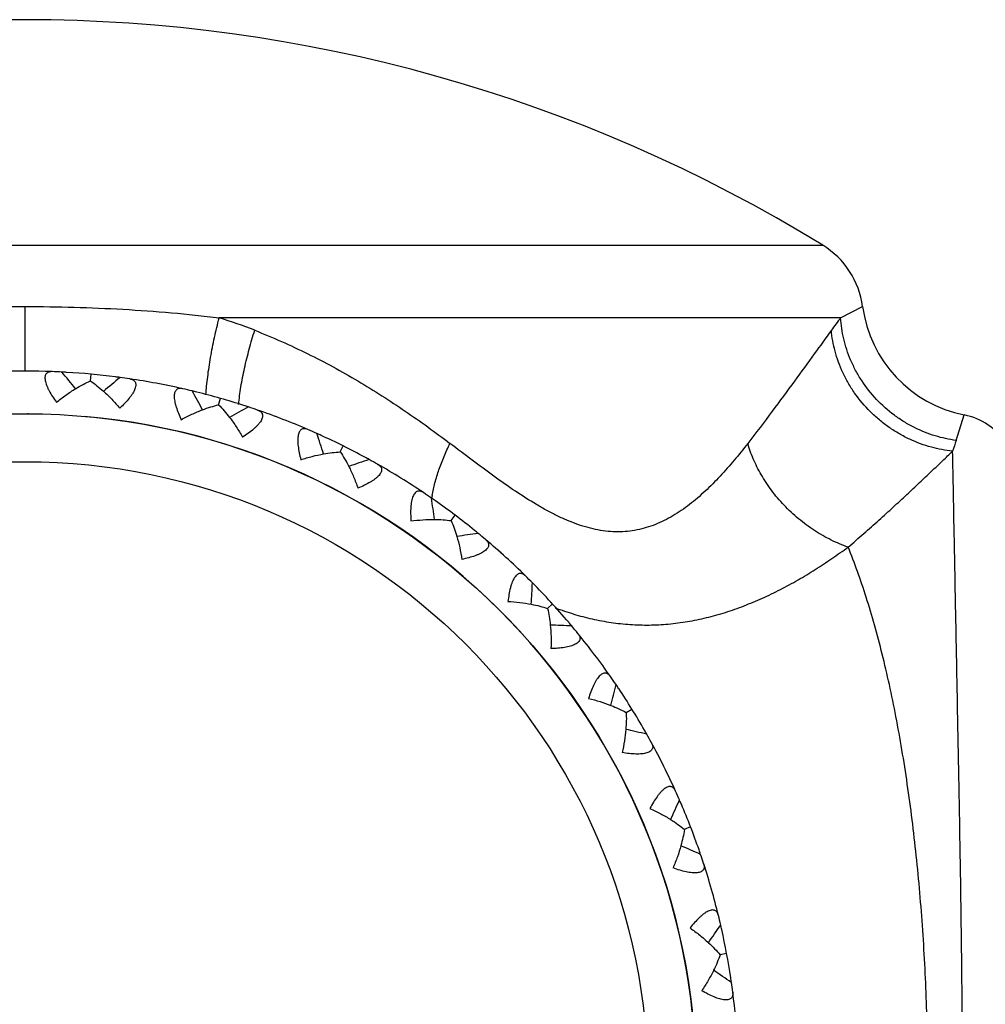
# Model space of a CAD drawing. Units: inches. Extents: x 5.5 to 16.3, y 5 to 13.6.
# Drawn here: x 6.9 to 7.4, y 8.2 to 8.6 of the extents above; entities that cross this region are included whole.
import ezdxf

# ---------------------------------------------------------------- set-up
doc = ezdxf.new("R2010")
doc.units = ezdxf.units.IN
doc.header["$LTSCALE"] = 1.21
doc.header["$MEASUREMENT"] = 0
doc.layers.get('0').update_dxf_attribs({"linetype": 'CONTINUOUS'})

msp = doc.modelspace()

# ---------------------------------------------------------------- linework, layer by layer
at = {"color": 9, "linetype": 'CONTINUOUS'}
for p, q in [((6.5632442003, 8.5170283501), (7.3121404852, 8.5170283501)), ((6.9376924001, 8.4579195021), (6.9376924578, 8.4882424099)), ((7.3205110904, 8.4829523273), (7.3308409879, 8.4882424067)), ((7.3205112481, 8.4829523273), (7.0287532562, 8.4829523273)), ((7.3747559348, 8.4254116216), (7.3785662278, 8.4373388406))]:
    msp.add_line(p, q, dxfattribs=at)
at = {"color": 7, "linetype": 'CONTINUOUS'}
for p, q in [((6.9491874787, 8.4577224191), (6.9482645448, 8.4577528452)), ((6.9683138383, 8.453348538), (6.9686054141, 8.456492813)), ((6.9961979451, 8.4527714399), (6.9945231931, 8.4530640854)), ((7.0039611324, 8.4512998287), (7.0022937569, 8.4516319352)), ((7.0285086251, 8.4420956707), (7.0293729954, 8.4451328315)), ((7.0558119106, 8.4364047076), (7.0542194478, 8.4370001051)), ((7.0856107724, 8.4199736418), (7.087018502, 8.4228002616)), ((7.118110805, 8.4051859894), (7.1166759944, 8.406097995)), ((7.1376757383, 8.3877357948), (7.1395788853, 8.390255612)), ((7.1610794774, 8.3725660411), (7.1598096325, 8.3736964966)), ((7.1669051688, 8.3672280606), (7.1656623691, 8.3683881833)), ((7.182930503, 8.346479938), (7.1852642645, 8.3486071519)), ((7.2198339796, 8.297611003), (7.2225188789, 8.2992731694)), ((7.2500719868, 8.2439391307), (7.2471275456, 8.2427982659)), ((7.2669901166, 8.1844790725), (7.2638864257, 8.183898601))]:
    msp.add_line(p, q, dxfattribs=at)
msp.add_circle((6.9376923427, 8.1229195021), 0.315, dxfattribs=at)
at = {"color": 9, "linetype": 'CONTINUOUS'}
msp.add_circle((6.9376923427, 8.1229195021), 0.2924603175, dxfattribs=at)
at = {"color": 7, "linetype": 'CONTINUOUS'}
for centre, radius, start, end in [((6.9376923427, 7.9079195021), 0.715, 58.4189823863, 121.5810176137), ((7.2911923427, 8.4829523273), 0.04, 7.5997454214, 58.4189914627), ((7.3903272757, 8.4961898166), 0.0600149112, 187.6096942896, 258.6986281753), ((6.9376923427, 8.1229195021), 0.335, 87.8336088053, 92.1663911947), ((6.9376769028, 8.1227960559), 0.3351241316, 87.0485034395, 87.831789448), ((6.1731423548, 7.8107491063), 1.0146187387, 39.0282424092, 39.5988299365), ((6.9377019228, 8.1231803341), 0.3347395713, 86.6719105708, 87.0477310882), ((6.9377212966, 8.1230938478), 0.3348239127, 82.7400441862, 86.6717205191), ((7.6382978317, 7.6677803447), 1.0247268089, 129.8101105264, 130.376774018), ((6.9377308412, 8.1231775587), 0.3347396667, 82.3622588091, 82.7398540926), ((6.9376848366, 8.1227953208), 0.3351241315, 81.5799752576, 82.3632612663), ((6.9376923427, 8.1229195021), 0.335, 77.2453735112, 81.5781559006), ((6.9376544825, 8.1228009949), 0.3351241316, 76.4602681456, 77.2435541541), ((6.1287991112, 7.956550092), 1.0146187391, 28.4400071152, 29.0105946423), ((6.9377496875, 8.1231741327), 0.3347395713, 76.0836752721, 76.459495792), ((6.9377528396, 8.123085559), 0.3348239127, 72.1518088962, 76.0834852204), ((7.542737091, 7.5467940332), 1.0247268087, 119.2218752323, 119.788538724), ((6.9377776035, 8.1231660907), 0.3347396667, 71.7740235169, 72.1516188027), ((6.9376621462, 8.1227988145), 0.3351241315, 70.9917399635, 71.7750259724), ((6.9376923427, 8.1229195021), 0.315, 270, 84.9588535402), ((6.9376923427, 8.1229195021), 0.315, 89.708525013, 89.8058022001), ((6.9376923427, 8.1229195021), 0.335, 66.6571382171, 70.9899206065), ((7.3726817511, 8.4079081878), 0.030012969, 32.117089805, 78.6931924002), ((6.9376333515, 8.1228099696), 0.3351241316, 65.8720328515, 66.6553188601), ((6.112001757, 8.1080165887), 1.0146187387, 17.851771821, 18.4223593483), ((6.9377954993, 8.1231592601), 0.3347395712, 65.4954399806, 65.8712604992), ((6.9377823224, 8.1230716153), 0.3348239127, 61.5635735975, 65.4952499289), ((7.4265722773, 7.4454269832), 1.0247268089, 108.6336399384, 109.20030343), ((6.9378214624, 8.1231462256), 0.3347396666, 61.1857882206, 61.5633835041), ((6.937640484, 8.122806418), 0.3351241315, 60.4035046695, 61.1867906782), ((6.9376923427, 8.1229195021), 0.335, 56.0689029229, 60.4016853124), ((6.9376142294, 8.1228226741), 0.3351241316, 55.2837975573, 56.0670835658), ((6.1233141848, 8.2599894031), 1.0146269446, 7.261440768, 7.8341277291), ((6.9378377982, 8.1231362227), 0.3347395713, 54.9072046866, 55.283025205), ((6.937808741, 8.1230524915), 0.3348239127, 50.9753383154, 54.9070146349), ((7.2937589768, 7.3671330743), 1.0247248449, 98.0454050917, 98.6125403723), ((6.9378609242, 8.1231186396), 0.3347396665, 50.5975529319, 50.9751482219), ((6.9376205879, 8.1228178725), 0.3351241315, 49.8152693753, 50.5985553841), ((6.9376923427, 8.1229195021), 0.335, 45.4806676288, 49.8134500182), ((6.9375977673, 8.1228386761), 0.3351241316, 44.695562263, 45.4788482715), ((6.1623734226, 8.4072968737), 1.0146205662, 356.6753026122, 357.2458891118), ((6.9378283164, 8.1230609397), 0.3348044145, 40.3871030114, 44.6964073545), ((6.9378946451, 8.123084272), 0.3347396667, 40.0093176334, 40.3869129178), ((7.1488207789, 7.3145727403), 1.0247268091, 87.4571693501, 88.0238328416), ((6.9376031352, 8.1228327879), 0.3351241315, 39.2270340812, 40.0103200899), ((6.9376923427, 8.1229195021), 0.335, 34.8924323347, 39.2252147241), ((6.9375845259, 8.1228574305), 0.3351241316, 34.1073269689, 34.8906129775), ((6.2278289054, 8.5449192863), 1.0146205663, 346.0870673195, 346.6576538175), ((6.9379062643, 8.1230690434), 0.3347395714, 33.7307340985, 34.1065546167), ((6.9378489222, 8.1230014632), 0.3348239127, 29.7988677205, 33.7305440468), ((6.9966925883, 7.2895416317), 1.0247268091, 76.8689340559, 77.4355975474), ((6.9379214769, 8.1230442935), 0.3347396666, 29.4210823408, 29.798677627), ((6.9375887205, 8.1228506562), 0.3351241314, 28.6387987868, 29.4220847957), ((6.9376923427, 8.1229195021), 0.335, 24.3041970406, 28.63697943), ((6.937574956, 8.1228782987), 0.3351241316, 23.5190916747, 24.3023776833), ((6.3081925225, 8.672227255), 1.0247327289, 335.5073107487, 336.0722565365), ((6.9379300127, 8.1230271516), 0.3347396665, 23.1424988472, 23.520094132), ((6.9378521093, 8.1229950627), 0.3348239126, 19.2106324225, 23.142308754), ((6.8466657423, 7.3021220933), 1.0146233916, 66.2835061877, 66.8562235592), ((6.9379405958, 8.1230000965), 0.3347395715, 18.8346216518, 19.210442371), ((6.9375778343, 8.1228708689), 0.3351241316, 18.050563493, 18.8338495015), ((6.9376923427, 8.1229195021), 0.335, 13.7159617465, 18.0487441359), ((6.9375693836, 8.12290057), 0.3351241316, 12.9308563807, 13.7141423892), ((6.4198462093, 8.7785443838), 1.0247324608, 324.9190752582, 325.4840211939), ((6.9379457464, 8.1229816469), 0.3347396666, 12.5542635524, 12.9318588375), ((6.9378632732, 8.1229644191), 0.3348239126, 8.622397124, 12.5540734591), ((6.6973953036, 7.3328249575), 1.0146220099, 55.6952715696, 56.2676109431), ((6.9379510836, 8.1229530938), 0.3347396669, 8.2446117485, 8.6222070306), ((6.9375708478, 8.1228927379), 0.3351241315, 7.4623281989, 8.2456142076), ((6.9376923427, 8.1229195021), 0.335, 3.1277264523, 7.4605088418)]:
    msp.add_arc(centre, radius, start, end, dxfattribs=at)
at = {"color": 9, "linetype": 'CONTINUOUS'}
for centre, radius, start, end in [((6.957324065, 8.2525764603), 0.2411950938, 68.5662639843, 72.7736884697), ((7.5319215286, 8.3209925338), 0.2663179651, 142.5445515626, 144.1169648221), ((8.0297427867, 8.2044251791), 0.6912617712, 161.3560865734, 161.7959026547), ((7.1906323823, 8.3883856132), 0.0629092187, 169.8161758028, 171.1136775326)]:
    msp.add_arc(centre, radius, start, end, dxfattribs=at)
for points, knots in [([(6.8466316131, 8.4829523273), (6.8540907488, 8.4838792745), (6.8691241364, 8.4854518196), (6.8918248894, 8.4870740878), (6.9147137461, 8.488030979), (6.9300253344, 8.4882423981), (6.9376923633, 8.4882424067)], [0, 0, 0, 0, 0.2470722631, 0.4967262851, 0.7479801165, 1, 1, 1, 1]), ([(6.9376923633, 8.4882424067), (6.9453596627, 8.4882423942), (6.9606716278, 8.4880306453), (6.9835606624, 8.4870739617), (7.0062612693, 8.4854511581), (7.0212945077, 8.4838792665), (7.0287536477, 8.4829523273)], [0, 0, 0, 0, 0.2520273678, 0.5032835172, 0.7529290027, 1, 1, 1, 1]), ([(7.0225520723, 8.4467657873), (7.0226412656, 8.4481417964), (7.0228749372, 8.4509694193), (7.0235339767, 8.4568501496), (7.0246942197, 8.464487166), (7.0265177911, 8.4737280933), (7.0279741252, 8.479896688), (7.0287536223, 8.4829522092)], [0, 0, 0, 0, 0.1125306505, 0.2314987463, 0.4828777205, 0.7426549741, 1, 1, 1, 1]), ([(7.374755719, 8.4254109817), (7.3714423084, 8.4258412579), (7.3646916991, 8.4273054014), (7.3565678207, 8.4305359949), (7.3502648895, 8.4340575151), (7.3441110309, 8.4382263806), (7.3370756696, 8.4444449167), (7.331286654, 8.4518265633), (7.3275093521, 8.4581941788), (7.3244019507, 8.4646520682), (7.3217138075, 8.4728873801), (7.3207112416, 8.4796538438), (7.3205110837, 8.4829523227)], [0, 0, 0, 0, 0.1172434023, 0.2411549909, 0.305231317, 0.3702934526, 0.5017196524, 0.6328707589, 0.6976067498, 0.7612492175, 0.8840438714, 1, 1, 1, 1]), ([(7.0379003223, 8.442297417), (7.0380267176, 8.4436379664), (7.0383415498, 8.44638584), (7.0391865769, 8.4520767918), (7.0406207134, 8.4594302217), (7.0428180172, 8.4682877227), (7.0445460866, 8.4741770474), (7.0454653955, 8.4770895002)], [0, 0, 0, 0, 0.1132632458, 0.2325930949, 0.4838905981, 0.7430981869, 1, 1, 1, 1]), ([(7.0454627738, 8.4770907187), (7.0539004456, 8.4737727985), (7.0663026604, 8.468264818), (7.0822805693, 8.4599784558), (7.0938846693, 8.4533900506), (7.1051579056, 8.4464551958), (7.1196949174, 8.4368493664), (7.1302372319, 8.429212525), (7.1371204987, 8.4239979864)], [0, 0, 0, 0, 0.2559897191, 0.38255805, 0.5081085425, 0.6326562826, 0.7561833963, 1, 1, 1, 1]), ([(7.3161463709, 8.4770906299), (7.3134808583, 8.473409729), (7.3077229393, 8.465452542), (7.2984911678, 8.452764281), (7.2881464594, 8.4386967802), (7.2807845407, 8.4289870539), (7.2769128908, 8.4239983445)], [0, 0, 0, 0, 0.2065183606, 0.446327591, 0.7130426414, 1, 1, 1, 1]), ([(7.3730787698, 8.4203770377), (7.3697224197, 8.4207130675), (7.3628467646, 8.4220007658), (7.3545192698, 8.4250412491), (7.3480028634, 8.4284373103), (7.3432139551, 8.4314777325), (7.3386543681, 8.4349493883), (7.3329909523, 8.4400981586), (7.3280725287, 8.4459715858), (7.3240138881, 8.4523307897), (7.3206483793, 8.4587746296), (7.3176644942, 8.4669970015), (7.3164432005, 8.473783986), (7.3161460756, 8.4770896995)], [0, 0, 0, 0, 0.1165589012, 0.2404831523, 0.3047949125, 0.370199397, 0.4362599033, 0.5025688171, 0.6344088142, 0.6993363703, 0.7630143326, 0.8853101758, 1, 1, 1, 1]), ([(7.1287142629, 8.3995083955), (7.1290747764, 8.4015174806), (7.1300057975, 8.4056116145), (7.1319055851, 8.4117419176), (7.1342873649, 8.4179174703), (7.1361359808, 8.4219825684), (7.1371204699, 8.4239980082)], [0, 0, 0, 0, 0.2358157034, 0.4843975318, 0.7408631886, 1, 1, 1, 1]), ([(7.2769130155, 8.4239979676), (7.2748461915, 8.4213348048), (7.2706350154, 8.4160907368), (7.2640051316, 8.4085595474), (7.2570421176, 8.4015275028), (7.2496950866, 8.3952115963), (7.2419272456, 8.3898476865), (7.2350253764, 8.3863744632), (7.2293063556, 8.3843800462), (7.2249337808, 8.3832907197), (7.2204666711, 8.3826221713), (7.2159133879, 8.3823951181), (7.2112865215, 8.3826295014), (7.2065987634, 8.3833037546), (7.2018597079, 8.3843967737), (7.1970788223, 8.3858879094), (7.1922652501, 8.387756833), (7.1874215508, 8.3899686553), (7.1825486274, 8.3924893812), (7.1759290384, 8.3962661363), (7.1676088684, 8.4015965513), (7.1576123696, 8.4086360538), (7.1474325572, 8.4161805955), (7.1405916369, 8.4213684676), (7.1371204881, 8.4239979676)], [0, 0, 0, 0, 0.0605868137, 0.1208416157, 0.1802542018, 0.2383092072, 0.2947205059, 0.3495295802, 0.3765403908, 0.403443041, 0.4303975215, 0.4575929119, 0.4852403574, 0.5135293385, 0.5426018426, 0.5725568628, 0.6034586376, 0.6353441121, 0.6682121207, 0.7020279202, 0.772285652, 0.8456954972, 0.9217356666, 1, 1, 1, 1]), ([(7.3240361227, 8.3752840683), (7.3213191969, 8.3762341035), (7.3158771592, 8.3785385965), (7.3080520582, 8.3830028098), (7.3006296536, 8.388506035), (7.2938552695, 8.3948396778), (7.2889155541, 8.4006974449), (7.2854709007, 8.4055934094), (7.2824710793, 8.4104381837), (7.2794257701, 8.4165076466), (7.277620527, 8.4215342286), (7.276912908, 8.4239983666)], [0, 0, 0, 0, 0.1229712851, 0.2517705749, 0.3840431173, 0.5168304932, 0.6471366772, 0.7105918086, 0.7724718434, 0.8904659945, 1, 1, 1, 1]), ([(7.3240361149, 8.3752840614), (7.326494421, 8.3774129756), (7.3313234042, 8.3816228052), (7.3372640023, 8.3868901704), (7.3418608394, 8.3910315038), (7.3462392049, 8.3950240875), (7.3514701898, 8.3998728664), (7.3565280623, 8.4046276595), (7.3603945858, 8.408274793), (7.3640035899, 8.4116823942), (7.3682330468, 8.4156940313), (7.3715217524, 8.418858012), (7.3730787736, 8.4203767311)], [0, 0, 0, 0, 0.1464179251, 0.2884373155, 0.3574617756, 0.4249886165, 0.5552219542, 0.678593591, 0.7375396018, 0.7945339065, 0.9020710199, 1, 1, 1, 1]), ([(7.3730788667, 7.825463258), (7.3732164224, 7.8319301257), (7.3735177517, 7.8470703609), (7.3740100755, 7.872887537), (7.3746144149, 7.9046761176), (7.3753269867, 7.9416853958), (7.3759795348, 7.9754095538), (7.376505696, 8.0043279622), (7.3768883274, 8.0271774273), (7.3772231125, 8.0506054131), (7.3774841517, 8.0744684925), (7.3776524575, 8.0986231126), (7.3777082699, 8.1229245578), (7.3776523305, 8.1472262036), (7.3774298938, 8.1792074835), (7.3770220345, 8.2107040321), (7.3765056273, 8.241524188), (7.3759790089, 8.2704422406), (7.3753268815, 8.3041652852), (7.3746140232, 8.3411714866), (7.374010342, 8.3729573807), (7.3735170773, 8.3987718001), (7.3732173627, 8.4139108778), (7.3730787699, 8.4203773325)], [0, 0, 0, 0, 0.0326137319, 0.0763530967, 0.130195517, 0.1929227241, 0.2629908124, 0.3002666661, 0.3387552766, 0.3782153476, 0.4184039439, 0.4590813679, 0.5000070357, 0.540933245, 0.5816116804, 0.6612620762, 0.6997527739, 0.7370306817, 0.8070928544, 0.8698182799, 0.9236529127, 0.9673882379, 1, 1, 1, 1]), ([(7.186519536, 8.3467972345), (7.1893769389, 8.3457427381), (7.1951272503, 8.3438096584), (7.2038928094, 8.3415006225), (7.2127443325, 8.3398413419), (7.221669676, 8.3388701964), (7.2306471886, 8.3386212867), (7.2396475014, 8.3390838555), (7.24863729, 8.3402564293), (7.2575818072, 8.3421087761), (7.2664495907, 8.3445951097), (7.2752086448, 8.3476720024), (7.2838327888, 8.3512798012), (7.2922941926, 8.3553575098), (7.2991821267, 8.3591070996), (7.3045786049, 8.3622980063), (7.3098829079, 8.3656028444), (7.3163792912, 8.369918152), (7.321489707, 8.3734893088), (7.3240361148, 8.3752840617)], [0, 0, 0, 0, 0.062155971, 0.1237067332, 0.1848389774, 0.2457668234, 0.3067317816, 0.3679197349, 0.4294915887, 0.4915605544, 0.5541665438, 0.6172978785, 0.6808977301, 0.7448440166, 0.8088969772, 0.8408726239, 0.8727734491, 0.9364243321, 1, 1, 1, 1]), ([(7.3240361226, 7.8705549615), (7.3255727128, 7.874309327), (7.3285540002, 7.882102412), (7.3326644082, 7.8942769026), (7.3365267106, 7.9072242745), (7.3401337443, 7.920901075), (7.3434808055, 7.9352585132), (7.3465614274, 7.9502454561), (7.3493694662, 7.965810608), (7.3527843522, 7.9875383533), (7.3562931235, 8.0157707982), (7.3592848401, 8.0506784732), (7.3610948379, 8.0865560847), (7.3617038545, 8.1229195177), (7.3610948368, 8.1592829505), (7.359284838, 8.1951605614), (7.3562931204, 8.2300682353), (7.3527843483, 8.2583006791), (7.3493694616, 8.2800284233), (7.3465614224, 8.2955935742), (7.3434808, 8.3105805162), (7.3401337384, 8.3249379532), (7.3365267042, 8.3386147525), (7.3326644014, 8.3515621231), (7.328553993, 8.3637366124), (7.3255727052, 8.3715296964), (7.3240361149, 8.3752840614)], [0, 0, 0, 0, 0.0237240438, 0.0487790889, 0.075130887, 0.1027245679, 0.1314860239, 0.161336508, 0.1921941775, 0.2239748409, 0.2899553093, 0.3585229073, 0.4288266423, 0.5000000108, 0.5711733788, 0.6414771128, 0.7100447089, 0.7760251747, 0.8078058367, 0.8386635045, 0.8685139868, 0.8972754409, 0.9248691197, 0.9512209157, 0.9762759585, 1, 1, 1, 1])]:
    msp.add_open_spline(points, degree=3, knots=knots, dxfattribs=at)
at = {"color": 7, "linetype": 'CONTINUOUS'}
for points, knots in [([(6.9503558957, 8.457680065), (6.9500811517, 8.4576904582), (6.9495529176, 8.4576776171), (6.9488038497, 8.4575298671), (6.9481493478, 8.4572393238), (6.9476128821, 8.4567906344), (6.9472238291, 8.4561819499), (6.9469997547, 8.4554275105), (6.946942158, 8.4545423747), (6.9470471292, 8.4535392495), (6.9473075753, 8.4524334116), (6.9477125908, 8.4512430739), (6.9482479626, 8.4499874344), (6.9491349213, 8.4482098978), (6.950479484, 8.4459451917), (6.9516927302, 8.4441767418), (6.9523377618, 8.4432837603)], [0, 0, 0, 0, 0.0459514444, 0.0879401564, 0.1268308847, 0.1643810778, 0.2031276859, 0.2457996662, 0.2945288228, 0.350454849, 0.4137783405, 0.4840269343, 0.560350752, 0.6417468426, 0.8158901155, 1, 1, 1, 1]), ([(6.9613338237, 8.4496846633), (6.9624904042, 8.4503921785), (6.9647744144, 8.4517014658), (6.9671427001, 8.4528540385), (6.968312328, 8.4533617688)], [0, 0, 0, 0, 0.5153458535, 1, 1, 1, 1]), ([(6.968312328, 8.4533617688), (6.9693650507, 8.4526502622), (6.9714740894, 8.4510875776), (6.9734724538, 8.4493874785), (6.9744764347, 8.4484829668)], [0, 0, 0, 0, 0.4846063386, 1, 1, 1, 1]), ([(6.9867565029, 8.454307052), (6.9870284785, 8.4542667842), (6.9875453591, 8.4541570993), (6.9882545239, 8.4538742234), (6.9888444941, 8.4534683627), (6.9892893801, 8.4529287384), (6.9895599608, 8.4522589287), (6.9896415944, 8.4514761619), (6.9895355656, 8.4505955129), (6.9892480574, 8.4496287567), (6.9887888503, 8.4485896046), (6.9881720066, 8.4474939584), (6.9874150289, 8.4463580736), (6.9862165508, 8.444773781), (6.9844787427, 8.4427946977), (6.9829612018, 8.4412792916), (6.9821630678, 8.4405200387)], [0, 0, 0, 0, 0.0459514396, 0.0879401773, 0.1268309401, 0.1643810642, 0.203127712, 0.2457997057, 0.2945288325, 0.350455002, 0.4137783763, 0.4840268282, 0.5603505942, 0.6417466525, 0.8158900263, 1, 1, 1, 1]), ([(6.9523377618, 8.4432837603), (6.9537963679, 8.4444677782), (6.9567260087, 8.4467028971), (6.9597952593, 8.4487434771), (6.9613338237, 8.4496846633)], [0, 0, 0, 0, 0.5101929663, 1, 1, 1, 1]), ([(6.9744764347, 8.4484829668), (6.9758195666, 8.4472729052), (6.9784684728, 8.4446972838), (6.9809438046, 8.4419555116), (6.9821630678, 8.4405200387)], [0, 0, 0, 0, 0.4897640692, 1, 1, 1, 1]), ([(7.0116523666, 8.4496532085), (7.0113842105, 8.4497139088), (7.010862611, 8.4497983492), (7.0100991483, 8.4497907557), (7.0094024035, 8.4496254238), (7.0087926257, 8.4492829496), (7.0082983515, 8.4487561174), (7.0079394646, 8.4480556973), (7.0077202053, 8.447196216), (7.0076390653, 8.4461908825), (7.0076918797, 8.4450560167), (7.0078712751, 8.4438115254), (7.008166808, 8.4424788913), (7.008712043, 8.4405686424), (7.0096175734, 8.4380954344), (7.0104852098, 8.4361341623), (7.0109551736, 8.4351378614)], [0, 0, 0, 0, 0.0459514444, 0.0879401564, 0.1268308847, 0.1643810778, 0.2031276859, 0.2457996662, 0.2945288228, 0.350454849, 0.4137783405, 0.4840269343, 0.560350752, 0.6417468426, 0.8158901155, 1, 1, 1, 1]), ([(7.0209742234, 8.4397767548), (7.0222411165, 8.440259702), (7.024726818, 8.4411270105), (7.0272665638, 8.441824787), (7.0285095718, 8.4421089537)], [0, 0, 0, 0, 0.5153458535, 1, 1, 1, 1]), ([(7.0285095718, 8.4421089537), (7.0294136309, 8.4412161246), (7.0311996166, 8.4392925129), (7.0328515627, 8.4372541626), (7.0336722452, 8.436180571)], [0, 0, 0, 0, 0.4846063386, 1, 1, 1, 1]), ([(7.0109551736, 8.4351378614), (7.012606507, 8.4360337009), (7.0158969671, 8.4376924426), (7.0192889134, 8.4391343045), (7.0209742234, 8.4397767548)], [0, 0, 0, 0, 0.5101929663, 1, 1, 1, 1]), ([(7.0336722452, 8.436180571), (7.0347701596, 8.4347443132), (7.0369006939, 8.4317258113), (7.0388300792, 8.428575882), (7.0397648146, 8.4269408118)], [0, 0, 0, 0, 0.4897640692, 1, 1, 1, 1]), ([(7.0468133948, 8.4396490334), (7.0470733403, 8.4395594759), (7.0475612655, 8.439356682), (7.0482063771, 8.4389483139), (7.0487117252, 8.4384409571), (7.0490498805, 8.4378287733), (7.0491927769, 8.4371206493), (7.0491291875, 8.4363362104), (7.0488631452, 8.4354900389), (7.0484028913, 8.4345925731), (7.0477605595, 8.4336554936), (7.0469528942, 8.4326918476), (7.0460000873, 8.4317143976), (7.0445309025, 8.4303773004), (7.0424590283, 8.4287512362), (7.0406888712, 8.4275404801), (7.0397648146, 8.4269408118)], [0, 0, 0, 0, 0.0459514396, 0.0879401773, 0.1268309401, 0.1643810642, 0.203127712, 0.2457997057, 0.2945288325, 0.350455002, 0.4137783763, 0.4840268282, 0.5603505942, 0.6417466525, 0.8158900263, 1, 1, 1, 1]), ([(7.0704302177, 8.4304998275), (7.070177781, 8.4306087679), (7.0696805787, 8.4307876141), (7.0689287201, 8.4309204359), (7.068213459, 8.4308859456), (7.0675511343, 8.430661349), (7.066968471, 8.4302343097), (7.0664869929, 8.4296117609), (7.0661135376, 8.4288072027), (7.0658490497, 8.4278338964), (7.0656924338, 8.4267086492), (7.0656400999, 8.425452384), (7.0656857299, 8.4240881364), (7.065870674, 8.4221102265), (7.0663063352, 8.4195127388), (7.0667988157, 8.4174254333), (7.0670777077, 8.4163597406)], [0, 0, 0, 0, 0.0459514444, 0.0879401564, 0.1268308847, 0.1643810778, 0.2031276859, 0.2457996662, 0.2945288228, 0.350454849, 0.4137783405, 0.4840269343, 0.560350752, 0.6417468426, 0.8158901155, 1, 1, 1, 1]), ([(7.0670777077, 8.4163597406), (7.068865534, 8.4169368951), (7.0724047608, 8.4179627731), (7.0760038942, 8.4187568161), (7.0777785585, 8.4190786525)], [0, 0, 0, 0, 0.5101929663, 1, 1, 1, 1]), ([(7.0777785585, 8.4190786525), (7.0791126216, 8.4193205857), (7.0817153669, 8.4197163801), (7.0843400848, 8.4199355986), (7.0856141437, 8.4199865247)], [0, 0, 0, 0, 0.5153458535, 1, 1, 1, 1]), ([(7.0856141437, 8.4199865247), (7.0863387525, 8.4189427773), (7.0877408657, 8.4167237447), (7.0889901384, 8.4144165569), (7.0895995753, 8.4132104452)], [0, 0, 0, 0, 0.4846063386, 1, 1, 1, 1]), ([(7.0895995753, 8.4132104452), (7.090414884, 8.4115969011), (7.0919544936, 8.4082383104), (7.0932722294, 8.404787491), (7.0938906059, 8.4030085038)], [0, 0, 0, 0, 0.4897640692, 1, 1, 1, 1]), ([(7.1031543002, 8.4142051706), (7.1033933635, 8.414069373), (7.1038357175, 8.4137803761), (7.1043948074, 8.4132604223), (7.1047983245, 8.4126688467), (7.1050182336, 8.4120049507), (7.1050285794, 8.4112826267), (7.1048219324, 8.4105232289), (7.1044049365, 8.4097403502), (7.1037876104, 8.4089427368), (7.1029840275, 8.408139641), (7.1020130448, 8.4073408111), (7.1008968552, 8.4065550819), (7.0992069952, 8.4055107133), (7.09687161, 8.4042930418), (7.0949091174, 8.4034281667), (7.0938906059, 8.4030085038)], [0, 0, 0, 0, 0.0459514396, 0.0879401773, 0.1268309401, 0.1643810642, 0.203127712, 0.2457997057, 0.2945288325, 0.350455002, 0.4137783763, 0.4840268282, 0.5603505942, 0.6417466525, 0.8158900263, 1, 1, 1, 1]), ([(7.1246878396, 8.4008721675), (7.1244597189, 8.401025638), (7.1240038453, 8.4012927997), (7.1232891945, 8.4015615136), (7.1225797745, 8.4016590395), (7.1218874576, 8.4015599689), (7.1212362469, 8.4012472649), (7.1206485739, 8.4007237876), (7.1201336402, 8.4000015507), (7.1196948111, 8.3990934163), (7.1193340983, 8.3980161067), (7.1190518174, 8.3967908481), (7.1188459906, 8.3954414449), (7.1186643457, 8.3934632292), (7.1186153018, 8.3908299162), (7.1187158555, 8.388687658), (7.1187941783, 8.3875888645)], [0, 0, 0, 0, 0.0459514444, 0.0879401564, 0.1268308847, 0.1643810778, 0.2031276859, 0.2457996662, 0.2945288228, 0.350454849, 0.4137783405, 0.4840269343, 0.560350752, 0.6417468426, 0.8158901155, 1, 1, 1, 1]), ([(7.1187941783, 8.3875888645), (7.1206633974, 8.3878284206), (7.1243422076, 8.3881869574), (7.1280373392, 8.3883057663), (7.1298464069, 8.3882950419)], [0, 0, 0, 0, 0.51020786, 1, 1, 1, 1]), ([(7.1298464069, 8.3882950419), (7.1311965153, 8.3882870383), (7.1338162912, 8.3881970489), (7.136425266, 8.3879310703), (7.1376814161, 8.3877478345)], [0, 0, 0, 0, 0.515400982, 1, 1, 1, 1]), ([(7.1376814161, 8.3877478345), (7.138201372, 8.386589886), (7.1391711157, 8.3841535121), (7.1399746734, 8.3816586271), (7.1403518905, 8.3803623726)], [0, 0, 0, 0, 0.4845963387, 1, 1, 1, 1]), ([(7.1403518905, 8.3803623726), (7.140857422, 8.3786251837), (7.1417545324, 8.3750383855), (7.1424161156, 8.371401601), (7.1426972526, 8.3695381007)], [0, 0, 0, 0, 0.4898022886, 1, 1, 1, 1]), ([(7.153860597, 8.3788419237), (7.1540706371, 8.3786645105), (7.1544523562, 8.378299152), (7.1549063853, 8.3776853189), (7.1551943299, 8.3770296699), (7.1552885041, 8.3763366698), (7.1551659471, 8.3756247437), (7.1548232797, 8.3749162474), (7.1542695303, 8.3742233215), (7.1535161543, 8.3735527224), (7.1525786855, 8.3729109588), (7.151477451, 8.3723041481), (7.1502358893, 8.3717368967), (7.1483829001, 8.3710208214), (7.1458635328, 8.370253009), (7.1437755349, 8.3697634671), (7.1426972526, 8.3695381007)], [0, 0, 0, 0, 0.0459514396, 0.0879401773, 0.1268309401, 0.1643810642, 0.203127712, 0.2457997057, 0.2945288325, 0.350455002, 0.4137783763, 0.4840268282, 0.5603505942, 0.6417466525, 0.8158900263, 1, 1, 1, 1]), ([(7.1725775541, 8.3617791628), (7.1723815178, 8.3619719372), (7.1719824971, 8.3623183166), (7.1713293906, 8.3627137718), (7.1706499702, 8.3629399927), (7.1699512371, 8.3629698219), (7.1692536554, 8.362782102), (7.1685797999, 8.3623755224), (7.1679409233, 8.3617602018), (7.1673426968, 8.3609481648), (7.1667901707, 8.3599554792), (7.1662875554, 8.3588029519), (7.1658372811, 8.3575143455), (7.1652952328, 8.3556031899), (7.164763154, 8.3530237258), (7.1644683567, 8.3508994669), (7.1643434431, 8.3498049907)], [0, 0, 0, 0, 0.0459514444, 0.0879401564, 0.1268308847, 0.1643810778, 0.2031276859, 0.2457996662, 0.2945288228, 0.350454849, 0.4137783405, 0.4840269343, 0.560350752, 0.6417468426, 0.8158901155, 1, 1, 1, 1]), ([(7.1643434431, 8.3498049907), (7.1662190338, 8.3496973338), (7.1698898543, 8.3493754204), (7.1735327876, 8.3488156865), (7.1753038736, 8.3484747073)], [0, 0, 0, 0, 0.5101929663, 1, 1, 1, 1]), ([(7.1753038736, 8.3484747073), (7.1766352468, 8.3482183841), (7.1792052118, 8.3476472314), (7.1817318793, 8.3469034891), (7.1829383004, 8.3464907331)], [0, 0, 0, 0, 0.5153458535, 1, 1, 1, 1]), ([(7.1829383004, 8.3464907331), (7.183236933, 8.3452557087), (7.1837427576, 8.3426800207), (7.1840742173, 8.3400773428), (7.1842068025, 8.3387325231)], [0, 0, 0, 0, 0.4846063386, 1, 1, 1, 1]), ([(7.1842068025, 8.3387325231), (7.1843841759, 8.3369334147), (7.1846065562, 8.3332454509), (7.1845887285, 8.3295516366), (7.184522703, 8.3276693971)], [0, 0, 0, 0, 0.4897640692, 1, 1, 1, 1]), ([(7.1972055433, 8.3347635456), (7.1973794074, 8.3345505585), (7.1976874926, 8.3341212802), (7.1980209994, 8.3334344712), (7.1981835661, 8.3327370762), (7.1981487983, 8.3320385712), (7.197897512, 8.3313612868), (7.1974304933, 8.330727819), (7.1967588477, 8.3301484427), (7.1958950771, 8.3296276942), (7.1948556468, 8.3291691173), (7.1936616617, 8.32877499), (7.1923370078, 8.3284455335), (7.1903839908, 8.3280821367), (7.1877664353, 8.3277903303), (7.1856240365, 8.3276927923), (7.184522703, 8.3276693971)], [0, 0, 0, 0, 0.0459514396, 0.0879401773, 0.1268309401, 0.1643810642, 0.203127712, 0.2457997057, 0.2945288325, 0.350455002, 0.4137783763, 0.4840268282, 0.5603505942, 0.6417466525, 0.8158900263, 1, 1, 1, 1]), ([(7.2124685345, 8.3145520788), (7.2123112582, 8.3147775925), (7.2119826787, 8.315191394), (7.2114133573, 8.3157001238), (7.2107870732, 8.3160473361), (7.2101057186, 8.3162050492), (7.2093855211, 8.3161487058), (7.2086484305, 8.3158728697), (7.2079073671, 8.3153854194), (7.2071701151, 8.3146971326), (7.2064445913, 8.3138228759), (7.2057387578, 8.3127823279), (7.2050593694, 8.3115984002), (7.2041753766, 8.3098193867), (7.2031783821, 8.3073816121), (7.2024982727, 8.3053476916), (7.2021743766, 8.3042948037)], [0, 0, 0, 0, 0.0459514451, 0.0879401591, 0.1268308889, 0.164381078, 0.2031276851, 0.2457996649, 0.2945288204, 0.3504548493, 0.4137783379, 0.4840269283, 0.5603507455, 0.6417468367, 0.815890113, 1, 1, 1, 1]), ([(7.2021743766, 8.3042948037), (7.2039982497, 8.303844341), (7.2075474162, 8.3028533973), (7.2110254708, 8.3016338067), (7.2127037459, 8.3009731971)], [0, 0, 0, 0, 0.5101929572, 1, 1, 1, 1]), ([(7.2127037459, 8.3009731971), (7.2139653507, 8.3004765991), (7.2163866082, 8.2994429416), (7.2187335921, 8.2982475889), (7.2198436278, 8.2976201816)], [0, 0, 0, 0, 0.5153458611, 1, 1, 1, 1]), ([(7.2198436278, 8.2976201816), (7.2199102405, 8.2963513122), (7.219934171, 8.2937265352), (7.2197817462, 8.2911072673), (7.2196649639, 8.2897609832)], [0, 0, 0, 0, 0.4846063386, 1, 1, 1, 1]), ([(7.2196649639, 8.2897609832), (7.2195087318, 8.2879599158), (7.2190496641, 8.2842938843), (7.2183534034, 8.28066624), (7.2179426415, 8.2788281813)], [0, 0, 0, 0, 0.4897640692, 1, 1, 1, 1]), ([(7.2317130787, 8.2834710727), (7.2318448462, 8.2832297647), (7.2320688059, 8.2827511852), (7.2322704334, 8.2820147886), (7.232302086, 8.2812993966), (7.2321395603, 8.2806191735), (7.231768102, 8.279999595), (7.2311926357, 8.2794627275), (7.2304259661, 8.2790166308), (7.2294812155, 8.2786634665), (7.2283752202, 8.2784036926), (7.2271291443, 8.2782356702), (7.2257665076, 8.2781552278), (7.2237799704, 8.2781568845), (7.2211533645, 8.2783510212), (7.2190295216, 8.2786488087), (7.2179426415, 8.2788281813)], [0, 0, 0, 0, 0.0459514396, 0.0879401773, 0.1268309401, 0.1643810642, 0.203127712, 0.2457997057, 0.2945288325, 0.350455002, 0.4137783763, 0.4840268282, 0.5603505942, 0.6417466525, 0.8158900263, 1, 1, 1, 1]), ([(7.2430023412, 8.2607991773), (7.2428891809, 8.2610497506), (7.2426422319, 8.2615168827), (7.2421760832, 8.2621215629), (7.2416242629, 8.2625779426), (7.2409834893, 8.262858169), (7.2402652014, 8.2629351209), (7.2394899764, 8.2627994215), (7.2386719622, 8.262456441), (7.2378207911, 8.2619153433), (7.2369469764, 8.2611892871), (7.2360619608, 8.2602961529), (7.2351765942, 8.2592572211), (7.2339807601, 8.257670932), (7.2325528015, 8.2554578624), (7.2315105404, 8.253583543), (7.2309986915, 8.2526080983)], [0, 0, 0, 0, 0.0459514444, 0.0879401564, 0.1268308847, 0.1643810778, 0.2031276859, 0.2457996662, 0.2945288228, 0.350454849, 0.4137783405, 0.4840269343, 0.560350752, 0.6417468426, 0.8158901155, 1, 1, 1, 1]), ([(7.2309986915, 8.2526080983), (7.232708559, 8.251830251), (7.2360148781, 8.2502041977), (7.2392093078, 8.2483665022), (7.2407374855, 8.2474088768)], [0, 0, 0, 0, 0.5101914134, 1, 1, 1, 1]), ([(7.2407374855, 8.2474088768), (7.241886537, 8.246688829), (7.244076964, 8.2452276877), (7.2461646467, 8.2436212149), (7.2471406316, 8.2428004079)], [0, 0, 0, 0, 0.5153473418, 1, 1, 1, 1]), ([(7.2471406316, 8.2428004079), (7.2469731201, 8.2415421358), (7.2465149948, 8.2389601183), (7.2458846614, 8.2364158692), (7.2455229136, 8.2351151867)], [0, 0, 0, 0, 0.4846002094, 1, 1, 1, 1]), ([(7.2455229136, 8.2351151867), (7.2450381421, 8.2333721655), (7.2439126184, 8.2298504564), (7.2425609683, 8.226410055), (7.2418189923, 8.2246776825)], [0, 0, 0, 0, 0.4897933281, 1, 1, 1, 1]), ([(7.2562080906, 8.2267112087), (7.2562932744, 8.226449797), (7.2564254816, 8.2259382137), (7.2564883641, 8.2251773074), (7.2563880249, 8.2244682808), (7.2561032763, 8.2238295057), (7.2556242991, 8.2232887301), (7.2549599807, 8.2228667483), (7.2541243969, 8.222569119), (7.2531308375, 8.2223955644), (7.2519959389, 8.2223434413), (7.2507402031, 8.2224072439), (7.2493859852, 8.2225785562), (7.2474335771, 8.2229452098), (7.2448873676, 8.2236186785), (7.2428544062, 8.2243016505), (7.2418189923, 8.2246776825)], [0, 0, 0, 0, 0.0459514629, 0.087940168, 0.1268308515, 0.1643809498, 0.2031274565, 0.2457994196, 0.294528631, 0.3504547069, 0.413778257, 0.4840268963, 0.5603507354, 0.6417468011, 0.8158900649, 1, 1, 1, 1]), ([(7.2631391822, 8.2023509488), (7.2630739914, 8.2026180488), (7.2629170824, 8.2031226038), (7.2625699804, 8.2038026428), (7.2621114155, 8.2043526485), (7.2615330437, 8.2047458453), (7.2608411259, 8.2049534721), (7.2600541659, 8.2049625304), (7.2591870575, 8.2047756995), (7.2582509527, 8.2044002173), (7.2572586039, 8.2038470866), (7.2562245444, 8.203131781), (7.2551633496, 8.2022732246), (7.253696397, 8.200933679), (7.2518861017, 8.1990206778), (7.2505171817, 8.1973697873), (7.2498348106, 8.1965050034)], [0, 0, 0, 0, 0.0459514444, 0.0879401564, 0.1268308847, 0.1643810778, 0.2031276859, 0.2457996662, 0.2945288228, 0.350454849, 0.4137783405, 0.4840269343, 0.560350752, 0.6417468426, 0.8158901155, 1, 1, 1, 1]), ([(7.2498348106, 8.1965050034), (7.2513726353, 8.1954262131), (7.2543238715, 8.1932203119), (7.2571262342, 8.1908269317), (7.2584524286, 8.1896048098)], [0, 0, 0, 0, 0.5101914134, 1, 1, 1, 1]), ([(7.2584524286, 8.1896048098), (7.2594496069, 8.1886858845), (7.2613342538, 8.186847132), (7.263091201, 8.1848844018), (7.2638997451, 8.1838982338)], [0, 0, 0, 0, 0.5153473418, 1, 1, 1, 1]), ([(7.2638997451, 8.1838982338), (7.2635035673, 8.1826912171), (7.2625779433, 8.1802354897), (7.2614898864, 8.1778485883), (7.2608947904, 8.1766356242)], [0, 0, 0, 0, 0.4846060673, 1, 1, 1, 1]), ([(7.2608947904, 8.1766356242), (7.2600984047, 8.175012378), (7.2583457846, 8.1717592879), (7.2563858234, 8.1686276965), (7.2553386747, 8.1670619309)], [0, 0, 0, 0, 0.4897649793, 1, 1, 1, 1]), ([(7.2698564308, 8.1664168425), (7.2698921298, 8.1661442296), (7.2699280832, 8.1656170639), (7.269850078, 8.1648575583), (7.2696211638, 8.1641790408), (7.2692238882, 8.1636034628), (7.268653696, 8.1631599092), (7.2679231508, 8.1628671777), (7.267047104, 8.1627281578), (7.2660385726, 8.1627401253), (7.2649134215, 8.1628974249), (7.2636907937, 8.1631908832), (7.2623911137, 8.1636081141), (7.2605393214, 8.1643272788), (7.2581602146, 8.1654571454), (7.2562873633, 8.1665020446), (7.2553386747, 8.1670619309)], [0, 0, 0, 0, 0.0459514423, 0.0879401766, 0.1268309401, 0.1643810643, 0.203127712, 0.2457997057, 0.2945288325, 0.350455002, 0.4137783763, 0.4840268282, 0.5603505943, 0.6417466525, 0.8158900263, 1, 1, 1, 1])]:
    msp.add_open_spline(points, degree=3, knots=knots, dxfattribs=at)

doc.saveas('drawing.dxf')
